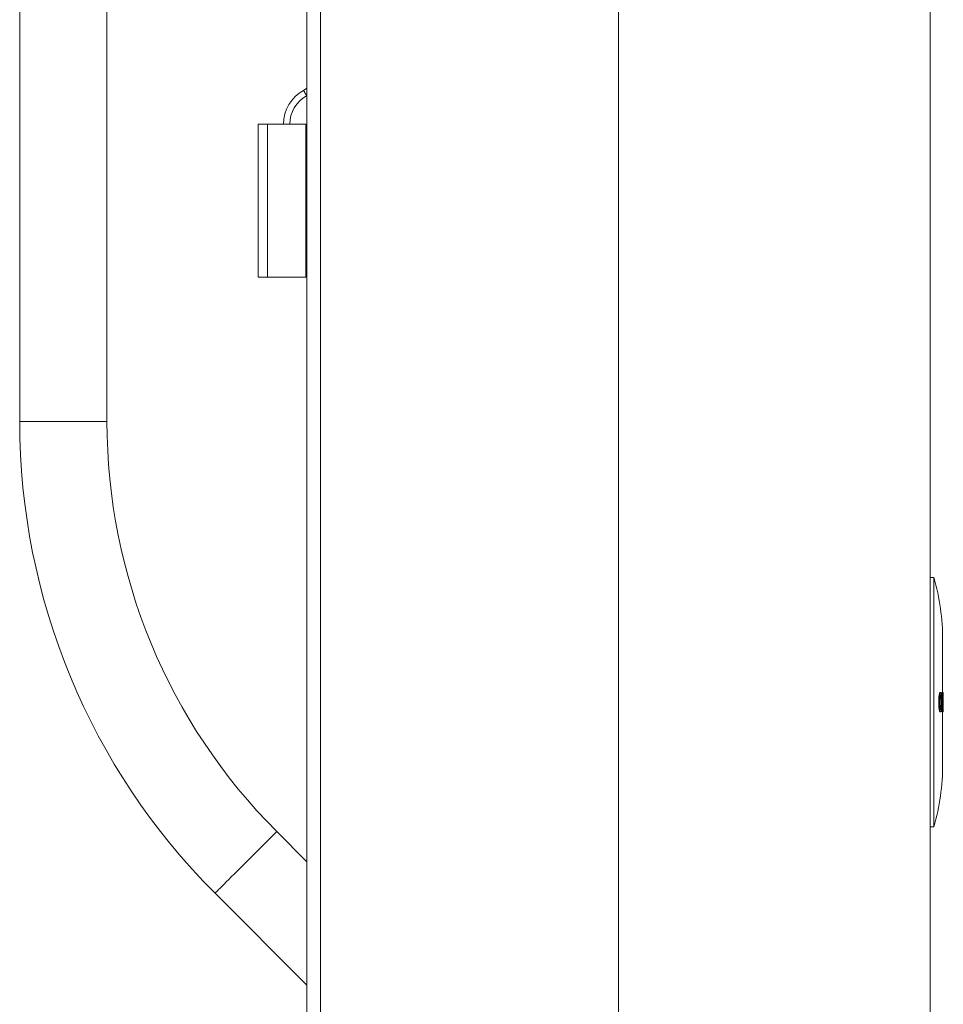
# Model space of a CAD drawing. Units: millimetres. Extents: x -366 to 550, y -773 to 829.
# Drawn here: x 346 to 494, y -242 to -84 of the extents above; entities that cross this region are included whole.
import ezdxf

# ---------------------------------------------------------------- set-up
doc = ezdxf.new("R2010")
doc.units = ezdxf.units.MM

msp = doc.modelspace()

# ---------------------------------------------------------------- linework, layer by layer
at = {"color": 7, "linetype": 'Continuous', "lineweight": 15}
for p, q in [((391.73, -369.46), (391.73, 807.54)), ((491.73, 804.04), (491.73, -365.96)), ((345.65, 2.33), (345.65, -148.95)), ((359.65, -148.95), (359.65, 2.33)), ((391.68, -96.7), (391.73, -96.67)), ((383.93, -125.76), (383.93, -101.26)), ((385.43, -101.26), (383.93, -101.26)), ((391.53, -101.26), (385.43, -101.26)), ((391.73, -101.26), (391.53, -101.26)), ((385.43, -125.76), (383.93, -125.76)), ((391.53, -125.76), (385.43, -125.76)), ((391.73, -125.76), (391.53, -125.76)), ((492.33, -173.96), (491.73, -173.96)), ((492.33, -173.96), (492.33, -213.96)), ((493.73, -183.96), (493.73, -192.46)), ((493.32, -192.42), (493.42, -192.42)), ((493.57, -192.46), (493.57, -192.85)), ((493.57, -192.46), (493.67, -192.46)), ((493.7, -192.46), (493.8, -192.46)), ((493.8, -194.7), (493.71, -192.46)), ((493.73, -192.42), (493.81, -192.42)), ((493.09, -194), (493.19, -194)), ((493.47, -193.96), (493.57, -193.96)), ((493.71, -193.22), (493.8, -195.46)), ((493.32, -195.5), (493.42, -195.5)), ((493.57, -195.06), (493.57, -195.46)), ((493.57, -195.46), (493.67, -195.46)), ((493.73, -195.46), (493.73, -203.96)), ((493.73, -195.5), (493.81, -195.5)), ((493.74, -195.46), (493.8, -195.46)), ((391.73, -219.56), (386.89, -214.71)), ((491.73, -213.96), (492.33, -213.96)), ((376.99, -224.61), (391.73, -239.36))]:
    msp.add_line(p, q, dxfattribs=at)
at = {"color": 8, "linetype": 'Continuous', "lineweight": 0}
for p, q in [((393.93, 804.04), (393.93, -365.96)), ((441.73, 804.04), (441.73, -365.96)), ((385.43, -125.76), (385.43, -101.26)), ((391.53, -125.76), (391.53, -101.26)), ((359.65, -148.95), (345.65, -148.95))]:
    msp.add_line(p, q, dxfattribs=at)
at = {"color": 7, "linetype": 'Continuous', "lineweight": 15, "flags": 128}
msp.add_lwpolyline([(391.73, -95.48), (391.72, -95.49), (391.2, -95.82)], dxfattribs=at)
at = {"color": 8, "linetype": 'Continuous', "lineweight": 0, "flags": 128}
for points in [[(391.68, -96.7), (391.66, -96.67), (391.62, -96.58), (391.55, -96.45), (391.46, -96.3), (391.37, -96.14), (391.29, -96), (391.23, -95.89), (391.2, -95.83), (391.2, -95.82)], [(386.89, -214.71), (386.86, -214.73), (386.79, -214.8), (386.67, -214.92), (386.51, -215.09), (386.3, -215.29), (386.05, -215.54), (385.76, -215.83), (385.44, -216.16), (385.08, -216.52), (384.69, -216.91), (384.27, -217.33), (383.83, -217.76), (383.37, -218.22), (382.9, -218.69), (382.42, -219.17), (381.94, -219.66), (381.45, -220.14), (380.97, -220.62), (380.5, -221.1), (380.04, -221.55), (379.6, -221.99), (379.19, -222.41), (378.8, -222.8), (378.44, -223.16), (378.11, -223.48), (377.82, -223.77), (377.57, -224.02), (377.36, -224.23), (377.2, -224.39), (377.08, -224.51), (377.01, -224.58), (376.99, -224.61)]]:
    msp.add_lwpolyline(points, dxfattribs=at)
at = {"color": 7, "linetype": 'Continuous', "lineweight": 15}
for centre, radius, start, end in [((394.19, -101.26), 6.21, 118.8045, 180), ((394.19, -101.26), 5.21, 118.8045, 180), ((452.65, -148.95), 107, 180, 225), ((452.65, -148.95), 93, 180, 225), ((457.32, -183.96), 36.41, 0, 15.9392), ((457.32, -203.96), 36.41, 344.0608, 0)]:
    msp.add_arc(centre, radius, start, end, dxfattribs=at)
for points, knots in [([(493.32, -192.42), (493.3, -192.43), (493.25, -192.46), (493.18, -192.71), (493.13, -193.05), (493.1, -193.5), (493.09, -193.82), (493.09, -194)], [0, 0, 0, 0, 0.223262, 0.409209, 0.594776, 0.78388, 1, 1, 1, 1]), ([(493.42, -192.42), (493.4, -192.43), (493.35, -192.46), (493.28, -192.71), (493.23, -193.05), (493.2, -193.5), (493.2, -193.82), (493.19, -194)], [0, 0, 0, 0, 0.22324, 0.409173, 0.594722, 0.783834, 1, 1, 1, 1]), ([(493.62, -193.96), (493.62, -193.84), (493.62, -193.61), (493.6, -193.24), (493.58, -192.87), (493.53, -192.59), (493.48, -192.44), (493.44, -192.42), (493.42, -192.42)], [0, 0, 0, 0, 0.14823, 0.295982, 0.487203, 0.679196, 0.861781, 1, 1, 1, 1]), ([(493.71, -192.46), (493.7, -192.46), (493.69, -192.46), (493.67, -192.46), (493.67, -192.46)], [0, 0, 0, 0, 0.497195, 1, 1, 1, 1]), ([(493.8, -192.46), (493.8, -192.83), (493.8, -193.58), (493.8, -194.32), (493.8, -194.7)], [0, 0, 0, 0, 0.499982, 1, 1, 1, 1]), ([(493.81, -192.42), (493.81, -192.43), (493.82, -192.46), (493.83, -192.7), (493.83, -193), (493.83, -193.24), (493.83, -193.35)], [0, 0, 0, 0, 0.302288, 0.555716, 0.80849, 1, 1, 1, 1]), ([(493.09, -194), (493.09, -194.11), (493.1, -194.33), (493.11, -194.69), (493.15, -195.05), (493.21, -195.34), (493.27, -195.48), (493.31, -195.49), (493.32, -195.5)], [0, 0, 0, 0, 0.142296, 0.284437, 0.484277, 0.684575, 0.880871, 1, 1, 1, 1]), ([(493.19, -194), (493.2, -194.11), (493.2, -194.33), (493.22, -194.69), (493.25, -195.05), (493.31, -195.34), (493.37, -195.48), (493.41, -195.49), (493.42, -195.5)], [0, 0, 0, 0, 0.1423, 0.284446, 0.484287, 0.684584, 0.880874, 1, 1, 1, 1]), ([(493.27, -194), (493.27, -193.81), (493.28, -193.52), (493.3, -193.15), (493.34, -192.94), (493.38, -192.79), (493.41, -192.77), (493.43, -192.76)], [0, 0, 0, 0, 0.3070983, 0.4793382, 0.6532294, 0.814649, 1, 1, 1, 1]), ([(493.43, -195.15), (493.41, -195.14), (493.37, -195.12), (493.33, -194.93), (493.29, -194.67), (493.27, -194.35), (493.27, -194.12), (493.27, -194)], [0, 0, 0, 0, 0.20718, 0.416265, 0.599421, 0.793619, 1, 1, 1, 1]), ([(493.47, -193.96), (493.47, -194.06), (493.47, -194.26), (493.46, -194.57), (493.43, -194.84), (493.4, -195.03), (493.38, -195.07), (493.37, -195.09)], [0, 0, 0, 0, 0.213851, 0.426351, 0.657916, 0.889906, 1, 1, 1, 1]), ([(493.38, -192.82), (493.38, -192.82), (493.39, -192.84), (493.42, -192.99), (493.45, -193.26), (493.47, -193.6), (493.47, -193.85), (493.47, -193.96)], [0, 0, 0, 0, 0.004119, 0.254182, 0.47489, 0.759298, 1, 1, 1, 1]), ([(493.42, -195.5), (493.44, -195.49), (493.47, -195.48), (493.52, -195.37), (493.56, -195.16), (493.6, -194.78), (493.62, -194.36), (493.62, -194.07), (493.62, -193.96)], [0, 0, 0, 0, 0.130795, 0.261246, 0.446184, 0.631955, 0.859997, 1, 1, 1, 1]), ([(493.43, -192.76), (493.45, -192.77), (493.48, -192.8), (493.52, -192.98), (493.55, -193.26), (493.57, -193.6), (493.57, -193.85), (493.57, -193.96)], [0, 0, 0, 0, 0.1993902, 0.400397, 0.5778152, 0.8064416, 1, 1, 1, 1]), ([(493.57, -193.96), (493.57, -194.06), (493.57, -194.26), (493.56, -194.57), (493.53, -194.85), (493.5, -195.05), (493.46, -195.14), (493.44, -195.15), (493.43, -195.15)], [0, 0, 0, 0, 0.173456, 0.3458, 0.533589, 0.721733, 0.906181, 1, 1, 1, 1]), ([(493.7, -195.46), (493.71, -195.08), (493.71, -194.34), (493.71, -193.59), (493.71, -193.22)], [0, 0, 0, 0, 0.500011, 1, 1, 1, 1]), ([(493.83, -193.35), (493.83, -193.46), (493.83, -193.68), (493.83, -193.9), (493.83, -194)], [0, 0, 0, 0, 0.5597464, 1, 1, 1, 1]), ([(493.83, -194), (493.83, -194.1), (493.83, -194.3), (493.83, -194.48), (493.83, -194.56)], [0, 0, 0, 0, 0.559827, 1, 1, 1, 1]), ([(493.67, -195.46), (493.67, -195.46), (493.69, -195.46), (493.7, -195.46), (493.7, -195.46)], [0, 0, 0, 0, 0.503185, 1, 1, 1, 1]), ([(493.83, -194.56), (493.83, -194.71), (493.83, -195.01), (493.83, -195.32), (493.82, -195.48), (493.81, -195.49), (493.81, -195.5)], [0, 0, 0, 0, 0.280891, 0.56317, 0.82185, 1, 1, 1, 1])]:
    msp.add_open_spline(points, degree=3, knots=knots, dxfattribs=at)
for points in [[(493.67, -192.46), (493.67, -192.96), (493.68, -193.96), (493.67, -194.96), (493.67, -195.46)], [(493.81, -195.46), (493.82, -194.96), (493.82, -193.96), (493.82, -192.96), (493.81, -192.46)]]:
    msp.add_open_spline(points, degree=3, dxfattribs=at)

doc.saveas('drawing.dxf')
